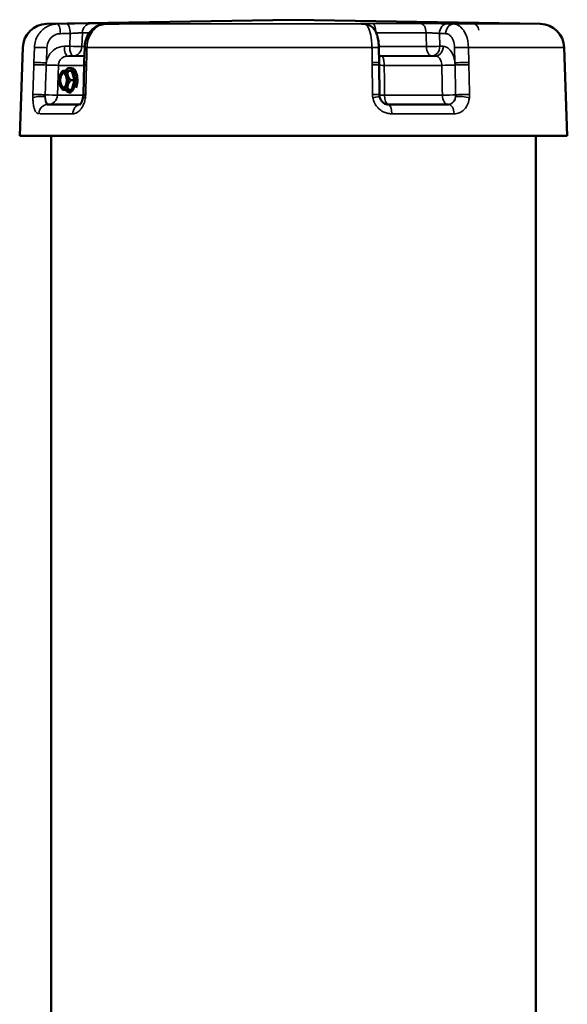
# Model space of a CAD drawing. Units: millimetres. Extents: x 0 to 14850, y 0 to 10500.
# Drawn here: x 8869 to 9095, y 7880 to 8286 of the extents above; entities that cross this region are included whole.
import ezdxf

# ---------------------------------------------------------------- set-up
doc = ezdxf.new("R2010")
doc.units = ezdxf.units.MM
doc.header["$LTSCALE"] = 50
doc.layers.add('Visible (ISO)', color=7, linetype='Continuous', lineweight=50)
doc.layers.add('Visible Narrow (ISO)', color=7, linetype='Continuous', lineweight=35)

# ---------------------------------------------------------------- blocks, each defined once
blk = doc.blocks.new('100')
at = {"layer": 'Visible (ISO)'}
for p, q in [((8981.7, 8286.19), (8879.79, 8284.41)), ((8907.42, 8284.48), (8904.07, 8284.41)), ((8981.7, 8286.19), (9083.6, 8284.41)), ((9011.24, 8284.4), (9009.85, 8284.48)), ((8869.97, 8274.76), (8868.69, 8238.18)), ((8895.53, 8274.73), (8895.36, 8268.49)), ((9017.01, 8268.43), (9016.94, 8274.66)), ((9093.42, 8274.76), (9094.7, 8238.18)), ((8894.99, 8255.29), (8895.33, 8267.58)), ((9017.02, 8267.52), (9017.16, 8255.23)), ((8885.97, 8264.51), (8886.53, 8265.08)), ((8890.23, 8265.08), (8888.69, 8265.08)), ((8889.15, 8266.18), (8890.12, 8266.18)), ((8890.23, 8265.08), (8891.31, 8261.18)), ((8891.31, 8261.18), (8889.77, 8261.18)), ((8891.31, 8261.18), (8890.23, 8257.28)), ((8885.97, 8257.84), (8886.53, 8257.28)), ((8890.23, 8257.28), (8888.69, 8257.28)), ((8889.15, 8256.18), (8890, 8256.18)), ((8881.7, 7852.89), (8881.7, 8238.18)), ((9081.7, 7852.89), (9081.7, 8238.18))]:
    blk.add_line(p, q, dxfattribs=at)
for centre, start, end in [((8879.97, 8274.41), 91, 178), ((9083.43, 8274.41), 2, 89)]:
    blk.add_arc(centre, 10, start, end, dxfattribs=at)
for centre, major_axis, ratio, start_param, end_param in [((8981.69, 8284.41), (101.91, 0), 0.00001, 0.00216, 0.002168), ((8889.15, 8261.18), (0, -5), 0.478332, 5.607055, 10.100909), ((8886.87, 8261.18), (0, -3), 0.478332, 3.187507, 6.237271), ((8890.12, 8261.18), (0, 5), 0.478332, 4.047779, 6.283185), ((9020.42, 8255.15), (0.45, -3.74), 0.861934, 4.587097, 4.779118), ((8981.7, 8251.18), (-108.69, 0), 0.00001, 0.363144, 0.62045), ((8981.7, 8251.18), (-108.69, 0), 0.00001, 1.939029, 2.200072), ((8981.7, 8238.18), (-113, 0), 0.00001, 0.000367, 3.141959)]:
    blk.add_ellipse(centre, major_axis=major_axis, ratio=ratio, start_param=start_param, end_param=end_param, dxfattribs=at)
for major_axis in [(0, 3.7), (0, 3)]:
    blk.add_ellipse((8886.74, 8261.18), major_axis=major_axis, ratio=0.478332, dxfattribs=at)
for points, knots in [([(8904.07, 8284.41), (8903.19, 8284.39), (8902.31, 8284.21), (8900.64, 8283.58), (8899.87, 8283.13), (8898.43, 8281.96), (8897.81, 8281.25), (8896.78, 8279.69), (8896.37, 8278.84), (8895.8, 8277.08), (8895.62, 8276.16), (8895.54, 8275.07), (8895.53, 8274.9), (8895.53, 8274.73)], [0, 0, 0, 0, 0.1616837, 0.1616837, 0.3290912, 0.3290912, 0.5102767, 0.5102767, 0.6914621, 0.6914621, 0.8726476, 0.8726476, 0.9059274, 0.9059274, 0.9059274, 0.9059274]), ([(8907.42, 8284.48), (8907.8, 8284.49), (8908.15, 8284.5), (8908.78, 8284.51), (8909.06, 8284.52), (8909.53, 8284.54), (8909.73, 8284.54), (8910.03, 8284.56), (8910.14, 8284.56), (8910.15, 8284.56), (8910.15, 8284.56), (8910.15, 8284.56)], [0, 0, 0, 0, 0.1441112, 0.1441112, 0.2882223, 0.2882223, 0.4323335, 0.4323335, 0.5764446, 0.5764446, 0.5800497, 0.5800497, 0.5800497, 0.5800497]), ([(9009.71, 8284.48), (9009.71, 8284.48), (9009.72, 8284.48), (9009.74, 8284.48), (9009.77, 8284.48), (9009.83, 8284.48), (9009.84, 8284.48), (9009.85, 8284.48)], [1.1150595, 1.1150595, 1.1150595, 1.1150595, 1.147352, 1.147352, 1.200169, 1.200169, 1.2172468, 1.2172468, 1.2172468, 1.2172468]), ([(9016.94, 8274.66), (9016.93, 8275.4), (9016.89, 8276.14), (9016.72, 8277.58), (9016.61, 8278.27), (9016.28, 8279.63), (9016.07, 8280.27), (9015.49, 8281.57), (9015.13, 8282.22), (9014.24, 8283.13), (9013.98, 8283.36), (9013.18, 8283.9), (9012.57, 8284.19), (9011.67, 8284.36), (9011.45, 8284.39), (9011.24, 8284.4)], [0, 0, 0, 0, 0.1811855, 0.1811855, 0.362371, 0.362371, 0.5435565, 0.5435565, 0.7247419, 0.7247419, 0.7866755, 0.7866755, 0.8787068, 0.8787068, 0.9059274, 0.9059274, 0.9059274, 0.9059274]), ([(8895.33, 8267.58), (8895.33, 8267.64), (8895.34, 8267.7), (8895.34, 8267.82), (8895.34, 8267.89), (8895.34, 8268.01), (8895.35, 8268.07), (8895.35, 8268.19), (8895.35, 8268.25), (8895.35, 8268.37), (8895.36, 8268.43), (8895.36, 8268.49)], [0, 0, 0, 0, 0.01829462, 0.01829462, 0.03658923, 0.03658923, 0.05488385, 0.05488385, 0.07317847, 0.07317847, 0.09147308, 0.09147308, 0.09147308, 0.09147308]), ([(9017.01, 8268.43), (9017.01, 8268.37), (9017.02, 8268.31), (9017.02, 8268.19), (9017.02, 8268.13), (9017.02, 8268), (9017.02, 8267.94), (9017.02, 8267.82), (9017.02, 8267.76), (9017.02, 8267.64), (9017.02, 8267.58), (9017.02, 8267.52)], [0, 0, 0, 0, 0.01829462, 0.01829462, 0.03658923, 0.03658923, 0.05488385, 0.05488385, 0.07317847, 0.07317847, 0.09147308, 0.09147308, 0.09147308, 0.09147308]), ([(8893.45, 8251.11), (8893.45, 8251.11), (8893.5, 8251.14), (8893.66, 8251.29), (8893.78, 8251.41), (8894.03, 8251.76), (8894.17, 8251.99), (8894.44, 8252.55), (8894.57, 8252.89), (8894.78, 8253.6), (8894.86, 8253.98), (8894.92, 8254.36)], [0.2583533, 0.2583533, 0.2583533, 0.2583533, 0.4153691, 0.4153691, 0.5814017, 0.5814017, 0.7547621, 0.7547621, 0.9389446, 0.9389446, 1.1127315, 1.1127315, 1.1127315, 1.1127315]), ([(8894.92, 8254.36), (8894.93, 8254.42), (8894.93, 8254.48), (8894.95, 8254.61), (8894.95, 8254.67), (8894.97, 8254.79), (8894.97, 8254.86), (8894.98, 8254.98), (8894.98, 8255.04), (8894.99, 8255.17), (8894.99, 8255.23), (8894.99, 8255.29)], [-4.9989436, -4.9989436, -4.9989436, -4.9989436, -4.9714094, -4.9714094, -4.9438752, -4.9438752, -4.916341, -4.916341, -4.8888068, -4.8888068, -4.8612725, -4.8612725, -4.8612725, -4.8612725]), ([(9017.23, 8254.51), (9017.3, 8254.13), (9017.42, 8253.75), (9017.75, 8253.06), (9017.96, 8252.74), (9018.45, 8252.18), (9018.72, 8251.94), (9019.3, 8251.56), (9019.6, 8251.42), (9020.22, 8251.23), (9020.52, 8251.18), (9020.82, 8251.18)], [0, 0, 0, 0, 0.222546, 0.222546, 0.445093, 0.445093, 0.667639, 0.667639, 0.890185, 0.890185, 1.112731, 1.112731, 1.112731, 1.112731])]:
    blk.add_open_spline(points, degree=3, knots=knots, dxfattribs=at)
blk.add_open_spline([(9017.92, 8271.19), (9017.58, 8271.2), (9017.26, 8271.27), (9016.98, 8271.37)], degree=3, dxfattribs=at)
for points, weights in [([(8886.53, 8265.08), (8886.53, 8265.08), (8888.69, 8265.08)], [1.02068837586, 1.1435530841, 1]), ([(8888.69, 8265.08), (8888, 8263.13), (8889.77, 8261.18)], [1, 1.15470053838, 1]), ([(8889.77, 8261.18), (8888, 8259.23), (8888.69, 8257.28)], [1, 1.15470053838, 1]), ([(8888.69, 8257.28), (8886.53, 8257.28), (8886.53, 8257.28)], [1, 1.14355303596, 1.02068845827])]:
    blk.add_rational_spline(points, weights, degree=2, dxfattribs=at)
at = {"layer": 'Visible Narrow (ISO)'}
for p, q in [((8889.51, 8280.48), (8889.33, 8275.21)), ((8894.36, 8275.07), (8894.55, 8280.76)), ((9042.05, 8275.21), (9041.94, 8280.48)), ((8874.77, 8274.76), (8874.57, 8268.52)), ((8879.7, 8268.38), (8879.9, 8274.62)), ((9048.22, 8274.62), (9048.35, 8268.38)), ((9054.08, 8268.52), (9053.95, 8274.76)), ((8884.24, 8255.05), (8884.65, 8267.33))]:
    blk.add_line(p, q, dxfattribs=at)
for centre, major_axis, ratio, start_param, end_param in [((8981.7, 8284.41), (-101.91, 0), 0.00001, 6.276389, 6.568805), ((8884.18, 8280.41), (-0.07, 4), 0.325337, 4.706388, 6.27787), ((8888.2, 8280.48), (-0.07, 4), 0.325337, 4.706388, 6.2779), ((8898.27, 8280.62), (0, 4), 0.931445, 0.017454, 1.53589), ((8981.7, 8284.62), (-89.64, 0), 0.00001, 0.36627, 0.619758), ((8981.7, 8284.41), (-101.91, 0), 0.00001, 0.703024, 1.862341), ((8904.16, 8280.41), (-0.09, 4), 0.617821, 6.268795, 6.283185), ((8909.06, 8280.62), (0, 4), 0.810918, 0.017454, 0.24634), ((9009.64, 8280.48), (0.21, 3.99), 0.945437, 0, 0.051347), ((9011.02, 8280.41), (0.21, 3.99), 0.945437, 0, 0.051321), ((9014.29, 8280.62), (0, 4), 0.363881, 4.810196, 6.265732), ((8981.7, 8284.62), (-89.64, 0), 0.00001, 1.943228, 2.195873), ((9034.11, 8280.62), (0, 4), 0.58516, 4.747295, 6.265732), ((9045.09, 8280.48), (0.11, 4), 0.786126, 0.021469, 1.592981), ((9047.72, 8280.41), (0.11, 4), 0.786126, 0.021501, 1.592983), ((8981.7, 8284.41), (101.91, 0), 0.00001, 5.411633, 6.274518), ((9055.88, 8280.48), (0.09, 4), 0.617821, 5.07509, 6.283185), ((8981.7, 8280.76), (-93.57, 0), 0.00001, 0.372436, 0.451111), ((8981.7, 8280.76), (93.57, 0), 0.00001, 5.088106, 5.341161), ((8878.6, 8274.62), (-4, 0.13), 0.011364, 4.381156, 5.989069), ((8888.42, 8275.19), (0.04, -4), 0.325374, 4.709388, 6.279836), ((8890.63, 8275.21), (4, -0.13), 0.011365, 4.381156, 5.91105), ((8890.63, 8275.21), (0.04, -4), 0.325374, 4.709388, 6.279828), ((8890.63, 8275.21), (0, -4), 0.931476, 0.008727, 1.53589), ((8981.7, 8275.07), (-93.76, 0), 0.00001, 0.372352, 0.405689), ((8899.53, 8274.62), (-4, 0.11), 0.02158, 5.580277, 6.283185), ((8981.7, 8274.76), (111.72, 0), 0.00001, 3.84482, 5.00667), ((9012.94, 8274.62), (4, 0.05), 0.033023, 0, 1.276305), ((8981.7, 8275.07), (-93.76, 0), 0.00001, 1.956069, 2.195957), ((9038.91, 8275.21), (-4, -0.09), 0.027462, 0.945314, 2.475208), ((9038.91, 8275.21), (0, -4), 0.585227, 4.747295, 6.274458), ((9038.91, 8275.21), (-0.06, -4), 0.786215, 0.011451, 1.581891), ((9040.36, 8275.19), (-0.06, -4), 0.786215, 0.011443, 1.581891), ((9051.36, 8274.62), (4, 0.09), 0.027458, 0.867296, 2.475209), ((8981.7, 8274.76), (111.72, 0), 0.00001, 5.418332, 6.287778), ((8981.7, 8271.19), (-100.07, 0), 0.00001, 0.359698, 0.520676), ((8981.7, 8271.21), (-97.73, 0), 0.00001, 0.372352, 0.489195), ((8981.7, 8271.21), (97.73, 0), 0.00001, 5.09016, 5.339322), ((9018.03, 8275.19), (-0.11, -4), 0.945545, 0, 0.024986), ((8981.7, 8271.19), (-100.07, 0), 0.00001, 1.942186, 2.196915), ((8878.36, 8267.47), (-4, 0.13), 0.011363, 4.387718, 5.988982), ((8878.39, 8268.38), (-4, 0.13), 0.011363, 4.381156, 5.988994), ((8880.92, 8267.47), (4, -0.13), 0.011363, 4.387718, 5.914939), ((8981.7, 8267.33), (-104.03, 0), 0.00001, 0.380496, 0.602021), ((8899.33, 8267.47), (-4, 0.11), 0.02158, 5.580365, 6.283185), ((8899.36, 8268.38), (-4, 0.11), 0.02158, 5.580352, 6.283185), ((9013.01, 8268.38), (4, 0.05), 0.033023, 0, 1.27623), ((9013.02, 8267.47), (4, 0.05), 0.033023, 0, 1.276217), ((9020.61, 8267.47), (4, 0.05), 0.033023, 3.603348, 4.343768), ((8981.7, 8267.33), (104.03, 0), 0.00001, 5.082657, 5.344765), ((9045.26, 8267.47), (4, 0.09), 0.027458, 4.083018, 5.610239), ((9051.5, 8268.38), (4, 0.09), 0.027458, 0.86737, 2.475209), ((9051.52, 8267.47), (-4, -0.09), 0.027458, 4.008976, 5.610239), ((8877.95, 8253.81), (-4, -0.07), 0.176038, 4.382897, 5.982904), ((8877.96, 8255.18), (-4, 0.13), 0.011363, 4.387718, 5.988835), ((8880.51, 8255.18), (0, -4), 0.325387, 4.885608, 6.283185), ((8880.51, 8255.18), (4, -0.13), 0.011363, 4.387718, 5.915086), ((8880.51, 8255.18), (0, -4), 0.932937, 0, 1.53589), ((8981.7, 8255.05), (-104.46, 0), 0.00001, 0.362906, 0.586728), ((8898.88, 8253.81), (-3.96, 0.56), 0.110341, 0, 0.706559), ((8898.99, 8255.18), (-4, 0.11), 0.021579, 5.580511, 6.283185), ((9013.16, 8255.18), (4, 0.05), 0.033023, 0, 1.276071), ((9013.29, 8253.81), (3.94, 0.7), 0.017686, 5.009507, 6.283185), ((9020.75, 8255.18), (-4, -0.05), 0.033023, 0.463079, 1.202321), ((9020.75, 8255.18), (0, -4), 0.360039, 4.747295, 6.246184), ((8981.7, 8255.05), (-104.46, 0), 0.00001, 1.939106, 2.199995), ((9045.52, 8255.18), (-4, -0.09), 0.027458, 0.941279, 2.468646), ((9045.52, 8255.18), (0, -4), 0.588497, 4.747295, 6.283185), ((9045.52, 8255.18), (0, -4), 0.786245, 0, 1.397577), ((9051.72, 8253.81), (-3.98, 0.45), 0.138301, 4.021334, 5.62134), ((9051.78, 8255.18), (-4, -0.09), 0.027458, 4.009122, 5.610239), ((8880.3, 8247.18), (0, 4), 0.932965, 0, 1.53589), ((8893.83, 8247.18), (0, 4), 0.808454, 0.094349, 1.53589), ((9020.82, 8247.18), (0, 4), 0.359967, 4.747295, 6.283185), ((9045.66, 8247.18), (0, 4), 0.588559, 4.747295, 6.283185), ((8981.7, 8247.32), (-112.68, 0), 0.00001, 0.379354, 0.638995), ((8981.7, 8247.32), (112.68, 0), 0.00001, 5.082292, 5.344732)]:
    blk.add_ellipse(centre, major_axis=major_axis, ratio=ratio, start_param=start_param, end_param=end_param, dxfattribs=at)
for points, knots in [([(8884.11, 8284.41), (8883.51, 8284.4), (8882.91, 8284.32), (8881.37, 8283.99), (8880.47, 8283.63), (8878.28, 8282.34), (8877.13, 8281.2), (8875.36, 8278.32), (8874.83, 8276.54), (8874.77, 8274.76)], [-0.9059274, -0.9059274, -0.9059274, -0.9059274, -0.7926865, -0.7926865, -0.611501, -0.611501, -0.3216042, -0.3216042, 0, 0, 0, 0]), ([(8888.14, 8284.48), (8887.97, 8284.48), (8887.8, 8284.47), (8887.37, 8284.47), (8887.1, 8284.46), (8886.4, 8284.45), (8885.97, 8284.44), (8885.06, 8284.42), (8884.59, 8284.42), (8884.11, 8284.41)], [-0.4261678, -0.4261678, -0.4261678, -0.4261678, -0.3728968, -0.3728968, -0.2876633, -0.2876633, -0.1512896, -0.1512896, 0, 0, 0, 0]), ([(8898.2, 8284.62), (8898.02, 8284.62), (8897.79, 8284.62), (8897.08, 8284.61), (8896.54, 8284.61), (8894.91, 8284.59), (8893.7, 8284.57), (8891, 8284.53), (8889.5, 8284.51), (8888.14, 8284.48)], [0, 0, 0, 0, 0.152156, 0.152156, 0.395605, 0.395605, 0.785124, 0.785124, 1.217247, 1.217247, 1.217247, 1.217247]), ([(8896.48, 8274.76), (8896.53, 8276.54), (8896.96, 8278.32), (8898.4, 8281.2), (8899.35, 8282.34), (8901.13, 8283.63), (8901.87, 8283.99), (8903.13, 8284.32), (8903.62, 8284.4), (8904.11, 8284.41)], [-0.9059274, -0.9059274, -0.9059274, -0.9059274, -0.5843232, -0.5843232, -0.2944264, -0.2944264, -0.1132409, -0.1132409, 0, 0, 0, 0]), ([(8904.11, 8284.41), (8904.51, 8284.42), (8904.9, 8284.42), (8905.66, 8284.44), (8906.01, 8284.45), (8906.59, 8284.46), (8906.82, 8284.47), (8907.18, 8284.47), (8907.32, 8284.48), (8907.46, 8284.48)], [-0.4261678, -0.4261678, -0.4261678, -0.4261678, -0.2748782, -0.2748782, -0.1385045, -0.1385045, -0.053271, -0.053271, 0, 0, 0, 0]), ([(8907.46, 8284.48), (8908.59, 8284.51), (8909.49, 8284.53), (8910.47, 8284.57), (8910.62, 8284.59), (8910.35, 8284.61), (8910.12, 8284.61), (8909.56, 8284.62), (8909.3, 8284.62), (8909.01, 8284.62)], [0, 0, 0, 0, 0.432123, 0.432123, 0.821642, 0.821642, 1.065091, 1.065091, 1.217247, 1.217247, 1.217247, 1.217247]), ([(9014.31, 8284.62), (9013.65, 8284.62), (9013.02, 8284.62), (9011.79, 8284.61), (9011.21, 8284.6), (9010.43, 8284.59), (9010.17, 8284.59), (9009.85, 8284.58), (9009.76, 8284.57), (9009.54, 8284.56), (9009.43, 8284.56), (9009.24, 8284.54), (9009.2, 8284.53), (9009.28, 8284.51), (9009.42, 8284.49), (9009.66, 8284.48)], [0, 0, 0, 0, 0.213018, 0.213018, 0.456468, 0.456468, 0.608623, 0.608623, 0.684701, 0.684701, 0.806426, 0.806426, 1.001185, 1.001185, 1.217247, 1.217247, 1.217247, 1.217247]), ([(9009.66, 8284.48), (9009.72, 8284.48), (9009.77, 8284.47), (9009.92, 8284.47), (9010.02, 8284.46), (9010.26, 8284.45), (9010.4, 8284.44), (9010.72, 8284.42), (9010.88, 8284.42), (9011.04, 8284.41)], [-0.4261678, -0.4261678, -0.4261678, -0.4261678, -0.3728968, -0.3728968, -0.2876633, -0.2876633, -0.1512896, -0.1512896, 0, 0, 0, 0]), ([(9011.04, 8284.41), (9011.24, 8284.4), (9011.44, 8284.32), (9011.94, 8283.99), (9012.24, 8283.63), (9012.95, 8282.34), (9013.33, 8281.2), (9013.91, 8278.32), (9014.08, 8276.54), (9014.1, 8274.76)], [-0.9059274, -0.9059274, -0.9059274, -0.9059274, -0.7926865, -0.7926865, -0.611501, -0.611501, -0.3216042, -0.3216042, 0, 0, 0, 0]), ([(9045.13, 8284.48), (9044.24, 8284.51), (9043.03, 8284.53), (9040.45, 8284.57), (9039.11, 8284.59), (9037, 8284.61), (9036.21, 8284.61), (9035, 8284.62), (9034.56, 8284.62), (9034.15, 8284.62)], [0, 0, 0, 0, 0.432123, 0.432123, 0.821642, 0.821642, 1.065091, 1.065091, 1.217247, 1.217247, 1.217247, 1.217247]), ([(9047.76, 8284.41), (9047.45, 8284.42), (9047.14, 8284.42), (9046.55, 8284.44), (9046.27, 8284.45), (9045.81, 8284.46), (9045.64, 8284.47), (9045.35, 8284.47), (9045.24, 8284.48), (9045.13, 8284.48)], [-0.4261678, -0.4261678, -0.4261678, -0.4261678, -0.2748782, -0.2748782, -0.1385045, -0.1385045, -0.053271, -0.053271, 0, 0, 0, 0]), ([(9053.95, 8274.76), (9053.91, 8276.54), (9053.56, 8278.32), (9052.39, 8281.2), (9051.62, 8282.34), (9050.18, 8283.63), (9049.58, 8283.99), (9048.56, 8284.32), (9048.16, 8284.4), (9047.76, 8284.41)], [-0.9059274, -0.9059274, -0.9059274, -0.9059274, -0.5843232, -0.5843232, -0.2944264, -0.2944264, -0.1132409, -0.1132409, 0, 0, 0, 0]), ([(8879.9, 8274.62), (8879.94, 8275.69), (8880.25, 8276.76), (8881.31, 8278.48), (8882, 8279.17), (8883.3, 8279.94), (8883.84, 8280.15), (8884.76, 8280.36), (8885.12, 8280.4), (8885.48, 8280.41)], [0, 0, 0, 0, 0.3216042, 0.3216042, 0.611501, 0.611501, 0.7926865, 0.7926865, 0.9059274, 0.9059274, 0.9059274, 0.9059274]), ([(8885.48, 8280.41), (8885.95, 8280.42), (8886.43, 8280.42), (8887.34, 8280.44), (8887.77, 8280.45), (8888.47, 8280.46), (8888.73, 8280.47), (8889.17, 8280.48), (8889.34, 8280.48), (8889.51, 8280.48)], [0, 0, 0, 0, 0.1512896, 0.1512896, 0.2876633, 0.2876633, 0.3728968, 0.3728968, 0.4261678, 0.4261678, 0.4261678, 0.4261678]), ([(8889.51, 8280.48), (8890.19, 8280.53), (8890.94, 8280.58), (8892.29, 8280.67), (8892.9, 8280.7), (8893.71, 8280.74), (8893.98, 8280.75), (8894.34, 8280.76), (8894.45, 8280.76), (8894.55, 8280.76)], [-1.217247, -1.217247, -1.217247, -1.217247, -0.785124, -0.785124, -0.395605, -0.395605, -0.152156, -0.152156, 0, 0, 0, 0]), ([(9036.45, 8280.76), (9036.65, 8280.76), (9036.88, 8280.76), (9037.48, 8280.75), (9037.87, 8280.74), (9038.93, 8280.7), (9039.6, 8280.67), (9040.89, 8280.58), (9041.5, 8280.53), (9041.94, 8280.48)], [-1.217247, -1.217247, -1.217247, -1.217247, -1.065091, -1.065091, -0.821642, -0.821642, -0.432123, -0.432123, 0, 0, 0, 0]), ([(9041.94, 8280.48), (9042.05, 8280.48), (9042.16, 8280.48), (9042.45, 8280.47), (9042.62, 8280.46), (9043.08, 8280.45), (9043.36, 8280.44), (9043.95, 8280.42), (9044.26, 8280.42), (9044.57, 8280.41)], [0, 0, 0, 0, 0.053271, 0.053271, 0.1385045, 0.1385045, 0.2748782, 0.2748782, 0.4261678, 0.4261678, 0.4261678, 0.4261678]), ([(9044.57, 8280.41), (9044.81, 8280.4), (9045.04, 8280.36), (9045.64, 8280.15), (9045.99, 8279.94), (9046.85, 8279.17), (9047.3, 8278.48), (9047.99, 8276.76), (9048.19, 8275.69), (9048.22, 8274.62)], [0, 0, 0, 0, 0.1132409, 0.1132409, 0.2944264, 0.2944264, 0.5843232, 0.5843232, 0.9059274, 0.9059274, 0.9059274, 0.9059274]), ([(8887.12, 8275.19), (8885.76, 8275.18), (8884.39, 8274.77), (8882.17, 8273.33), (8881.28, 8272.37), (8880.26, 8270.54), (8879.98, 8269.78), (8879.76, 8268.79), (8879.73, 8268.59), (8879.7, 8268.38)], [-1.214761, -1.214761, -1.214761, -1.214761, -0.783521, -0.783521, -0.394797, -0.394797, -0.151845, -0.151845, -0.091267, -0.091267, -0.091267, -0.091267]), ([(8896.31, 8268.52), (8896.33, 8269.26), (8896.35, 8270), (8896.39, 8271.4), (8896.4, 8272.07), (8896.43, 8273.15), (8896.44, 8273.56), (8896.46, 8274.24), (8896.47, 8274.5), (8896.48, 8274.76)], [-0.623649, -0.623649, -0.623649, -0.623649, -0.4022536, -0.4022536, -0.2026859, -0.2026859, -0.0779561, -0.0779561, 0, 0, 0, 0]), ([(9014.1, 8274.76), (9014.11, 8274.5), (9014.11, 8274.24), (9014.12, 8273.56), (9014.12, 8273.15), (9014.13, 8272.07), (9014.14, 8271.4), (9014.16, 8270), (9014.17, 8269.26), (9014.17, 8268.52)], [-0.623649, -0.623649, -0.623649, -0.623649, -0.5456929, -0.5456929, -0.4209631, -0.4209631, -0.2213954, -0.2213954, 0, 0, 0, 0]), ([(9048.35, 8268.38), (9048.25, 8269.51), (9047.99, 8270.6), (9047.16, 8272.65), (9046.56, 8273.56), (9045.41, 8274.59), (9044.94, 8274.87), (9044.13, 8275.14), (9043.82, 8275.19), (9043.5, 8275.19)], [-1.123453, -1.123453, -1.123453, -1.123453, -0.78352, -0.78352, -0.394797, -0.394797, -0.151845, -0.151845, 0, 0, 0, 0]), ([(8884.65, 8267.33), (8884.66, 8267.59), (8884.69, 8267.84), (8884.83, 8268.49), (8884.98, 8268.87), (8885.49, 8269.78), (8885.94, 8270.26), (8887.07, 8270.98), (8887.76, 8271.19), (8888.45, 8271.19)], [0, 0, 0, 0, 0.151845, 0.151845, 0.394797, 0.394797, 0.783521, 0.783521, 1.214761, 1.214761, 1.214761, 1.214761]), ([(9019.17, 8267.33), (9019.16, 8268.05), (9019.09, 8268.77), (9018.87, 8269.92), (9018.73, 8270.38), (9018.46, 8270.89), (9018.35, 8271.03), (9018.16, 8271.16), (9018.09, 8271.19), (9018.01, 8271.19)], [0, 0, 0, 0, 0.43124, 0.43124, 0.819962, 0.819962, 1.062914, 1.062914, 1.214759, 1.214759, 1.214759, 1.214759]), ([(9040.34, 8271.19), (9040.5, 8271.19), (9040.67, 8271.16), (9041.09, 8271.03), (9041.34, 8270.89), (9041.94, 8270.38), (9042.26, 8269.92), (9042.75, 8268.77), (9042.89, 8268.05), (9042.91, 8267.33)], [0, 0, 0, 0, 0.151845, 0.151845, 0.394797, 0.394797, 0.78352, 0.78352, 1.214759, 1.214759, 1.214759, 1.214759]), ([(8874.54, 8267.61), (8874.52, 8267.1), (8874.51, 8266.59), (8874.46, 8265.26), (8874.43, 8264.44), (8874.36, 8262.31), (8874.32, 8261), (8874.23, 8258.23), (8874.18, 8256.78), (8874.13, 8255.32)], [0, 0, 0, 0, 0.153689, 0.153689, 0.39959, 0.39959, 0.793033, 0.793033, 1.229509, 1.229509, 1.229509, 1.229509]), ([(8874.57, 8268.52), (8874.57, 8268.49), (8874.57, 8268.45), (8874.56, 8268.35), (8874.56, 8268.29), (8874.56, 8268.13), (8874.55, 8268.03), (8874.55, 8267.83), (8874.54, 8267.72), (8874.54, 8267.61)], [0, 0, 0, 0, 0.01143414, 0.01143414, 0.02972875, 0.02972875, 0.05900014, 0.05900014, 0.09147308, 0.09147308, 0.09147308, 0.09147308]), ([(8879.24, 8255.18), (8879.28, 8256.64), (8879.33, 8258.09), (8879.42, 8260.86), (8879.47, 8262.17), (8879.54, 8264.3), (8879.56, 8265.12), (8879.61, 8266.45), (8879.62, 8266.96), (8879.64, 8267.47)], [-1.229509, -1.229509, -1.229509, -1.229509, -0.793033, -0.793033, -0.39959, -0.39959, -0.153689, -0.153689, 0, 0, 0, 0]), ([(8879.64, 8267.47), (8879.64, 8267.58), (8879.65, 8267.69), (8879.66, 8267.89), (8879.67, 8267.99), (8879.68, 8268.15), (8879.68, 8268.21), (8879.69, 8268.31), (8879.69, 8268.35), (8879.7, 8268.38)], [-0.09147308, -0.09147308, -0.09147308, -0.09147308, -0.05900014, -0.05900014, -0.02972875, -0.02972875, -0.01143414, -0.01143414, 0, 0, 0, 0]), ([(8895.94, 8255.32), (8895.96, 8255.83), (8895.97, 8256.35), (8896.01, 8257.68), (8896.03, 8258.5), (8896.09, 8260.63), (8896.12, 8261.94), (8896.2, 8264.7), (8896.24, 8266.16), (8896.28, 8267.61)], [0, 0, 0, 0, 0.153689, 0.153689, 0.39959, 0.39959, 0.793033, 0.793033, 1.229509, 1.229509, 1.229509, 1.229509]), ([(8896.28, 8267.61), (8896.28, 8267.65), (8896.28, 8267.69), (8896.29, 8267.79), (8896.29, 8267.85), (8896.29, 8268), (8896.29, 8268.1), (8896.3, 8268.31), (8896.3, 8268.42), (8896.31, 8268.52)], [0, 0, 0, 0, 0.01143414, 0.01143414, 0.02972875, 0.02972875, 0.05900014, 0.05900014, 0.09147308, 0.09147308, 0.09147308, 0.09147308]), ([(9014.17, 8268.52), (9014.17, 8268.49), (9014.17, 8268.45), (9014.18, 8268.35), (9014.18, 8268.29), (9014.18, 8268.13), (9014.18, 8268.03), (9014.18, 8267.83), (9014.18, 8267.72), (9014.18, 8267.61)], [0, 0, 0, 0, 0.01143414, 0.01143414, 0.02972875, 0.02972875, 0.05900014, 0.05900014, 0.09147308, 0.09147308, 0.09147308, 0.09147308]), ([(9014.18, 8267.61), (9014.19, 8267.1), (9014.2, 8266.59), (9014.21, 8265.26), (9014.22, 8264.44), (9014.25, 8262.31), (9014.26, 8261), (9014.29, 8258.23), (9014.31, 8256.78), (9014.32, 8255.32)], [0, 0, 0, 0, 0.153689, 0.153689, 0.39959, 0.39959, 0.793033, 0.793033, 1.229509, 1.229509, 1.229509, 1.229509]), ([(9019.31, 8255.05), (9019.3, 8255.36), (9019.3, 8255.68), (9019.29, 8256.42), (9019.29, 8256.84), (9019.27, 8258.1), (9019.26, 8258.94), (9019.24, 8261.12), (9019.22, 8262.46), (9019.19, 8264.98), (9019.18, 8266.16), (9019.17, 8267.33)], [-1.229509, -1.229509, -1.229509, -1.229509, -1.134016, -1.134016, -1.008014, -1.008014, -0.756011, -0.756011, -0.352805, -0.352805, 0, 0, 0, 0]), ([(9042.91, 8267.33), (9042.93, 8266.16), (9042.96, 8264.98), (9043.01, 8262.46), (9043.04, 8261.12), (9043.09, 8258.94), (9043.11, 8258.1), (9043.13, 8256.84), (9043.14, 8256.42), (9043.16, 8255.68), (9043.16, 8255.36), (9043.17, 8255.05)], [0, 0, 0, 0, 0.352805, 0.352805, 0.756011, 0.756011, 1.008014, 1.008014, 1.134016, 1.134016, 1.229509, 1.229509, 1.229509, 1.229509]), ([(9048.35, 8268.38), (9048.36, 8268.28), (9048.36, 8268.17), (9048.37, 8267.96), (9048.38, 8267.87), (9048.38, 8267.71), (9048.38, 8267.65), (9048.39, 8267.55), (9048.39, 8267.51), (9048.39, 8267.47)], [-0.09147308, -0.09147308, -0.09147308, -0.09147308, -0.05900014, -0.05900014, -0.02972875, -0.02972875, -0.01143414, -0.01143414, 0, 0, 0, 0]), ([(9048.39, 8267.47), (9048.42, 8266.02), (9048.45, 8264.56), (9048.51, 8261.8), (9048.54, 8260.49), (9048.58, 8258.36), (9048.6, 8257.54), (9048.63, 8256.21), (9048.64, 8255.7), (9048.65, 8255.18)], [-1.229509, -1.229509, -1.229509, -1.229509, -0.793033, -0.793033, -0.39959, -0.39959, -0.153689, -0.153689, 0, 0, 0, 0]), ([(9054.1, 8267.61), (9054.1, 8267.65), (9054.1, 8267.69), (9054.1, 8267.79), (9054.1, 8267.85), (9054.09, 8268), (9054.09, 8268.1), (9054.09, 8268.31), (9054.08, 8268.42), (9054.08, 8268.52)], [0, 0, 0, 0, 0.01143414, 0.01143414, 0.02972875, 0.02972875, 0.05900014, 0.05900014, 0.09147308, 0.09147308, 0.09147308, 0.09147308]), ([(9054.37, 8255.32), (9054.35, 8255.83), (9054.34, 8256.35), (9054.32, 8257.68), (9054.3, 8258.5), (9054.25, 8260.63), (9054.22, 8261.94), (9054.16, 8264.7), (9054.13, 8266.16), (9054.1, 8267.61)], [0, 0, 0, 0, 0.153689, 0.153689, 0.39959, 0.39959, 0.793033, 0.793033, 1.229509, 1.229509, 1.229509, 1.229509]), ([(8874.13, 8255.32), (8874.13, 8255.27), (8874.13, 8255.21), (8874.13, 8255.06), (8874.12, 8254.97), (8874.12, 8254.73), (8874.12, 8254.58), (8874.12, 8254.27), (8874.12, 8254.11), (8874.12, 8253.95)], [-0.1383179, -0.1383179, -0.1383179, -0.1383179, -0.1210282, -0.1210282, -0.0933646, -0.0933646, -0.0491029, -0.0491029, 0, 0, 0, 0]), ([(8880.3, 8251.18), (8880.17, 8251.18), (8880.04, 8251.23), (8879.83, 8251.38), (8879.74, 8251.49), (8879.62, 8251.71), (8879.57, 8251.8), (8879.5, 8251.98), (8879.48, 8252.05), (8879.41, 8252.28), (8879.38, 8252.44), (8879.29, 8252.9), (8879.26, 8253.22), (8879.23, 8253.86), (8879.22, 8254.18), (8879.23, 8254.5)], [-1.112731, -1.112731, -1.112731, -1.112731, -0.915222, -0.915222, -0.737185, -0.737185, -0.625911, -0.625911, -0.556366, -0.556366, -0.417274, -0.417274, -0.194728, -0.194728, 0, 0, 0, 0]), ([(8879.23, 8254.5), (8879.23, 8254.58), (8879.23, 8254.66), (8879.23, 8254.81), (8879.23, 8254.89), (8879.23, 8255.01), (8879.23, 8255.05), (8879.23, 8255.13), (8879.23, 8255.16), (8879.24, 8255.18)], [0, 0, 0, 0, 0.0491029, 0.0491029, 0.0933646, 0.0933646, 0.1210282, 0.1210282, 0.1383179, 0.1383179, 0.1383179, 0.1383179]), ([(9014.32, 8255.32), (9014.33, 8255.27), (9014.33, 8255.21), (9014.33, 8255.06), (9014.34, 8254.97), (9014.35, 8254.73), (9014.37, 8254.58), (9014.4, 8254.27), (9014.43, 8254.11), (9014.46, 8253.95)], [-0.1383179, -0.1383179, -0.1383179, -0.1383179, -0.1210282, -0.1210282, -0.0933646, -0.0933646, -0.0491029, -0.0491029, 0, 0, 0, 0]), ([(9048.62, 8254.5), (9048.57, 8253.85), (9048.39, 8253.22), (9047.84, 8252.24), (9047.49, 8251.85), (9046.81, 8251.43), (9046.53, 8251.31), (9046.05, 8251.21), (9045.86, 8251.18), (9045.66, 8251.18)], [-1.112732, -1.112732, -1.112732, -1.112732, -0.717712, -0.717712, -0.361638, -0.361638, -0.139091, -0.139091, 0, 0, 0, 0]), ([(8874.12, 8253.95), (8874.14, 8253.31), (8874.17, 8252.68), (8874.31, 8251.4), (8874.41, 8250.76), (8874.62, 8249.83), (8874.72, 8249.51), (8874.88, 8249.06), (8874.93, 8248.91), (8875.09, 8248.56), (8875.19, 8248.37), (8875.47, 8247.93), (8875.66, 8247.72), (8876.08, 8247.41), (8876.32, 8247.32), (8876.57, 8247.32)], [0, 0, 0, 0, 0.194728, 0.194728, 0.417274, 0.417274, 0.556366, 0.556366, 0.625911, 0.625911, 0.737185, 0.737185, 0.915222, 0.915222, 1.112731, 1.112731, 1.112731, 1.112731]), ([(8890.6, 8247.32), (8890.99, 8247.32), (8891.4, 8247.4), (8892.26, 8247.75), (8892.71, 8248.03), (8893.4, 8248.63), (8893.66, 8248.91), (8894.02, 8249.36), (8894.13, 8249.51), (8894.42, 8249.94), (8894.59, 8250.22), (8894.99, 8251), (8895.21, 8251.51), (8895.58, 8252.66), (8895.73, 8253.3), (8895.82, 8253.95)], [0, 0, 0, 0, 0.194728, 0.194728, 0.417274, 0.417274, 0.556366, 0.556366, 0.625911, 0.625911, 0.737185, 0.737185, 0.915222, 0.915222, 1.112732, 1.112732, 1.112732, 1.112732]), ([(9014.46, 8253.95), (9014.58, 8253.31), (9014.77, 8252.68), (9015.35, 8251.4), (9015.75, 8250.76), (9016.53, 8249.83), (9016.85, 8249.51), (9017.38, 8249.06), (9017.57, 8248.91), (9018.06, 8248.56), (9018.38, 8248.37), (9019.23, 8247.93), (9019.78, 8247.72), (9020.97, 8247.41), (9021.62, 8247.32), (9022.26, 8247.32)], [0, 0, 0, 0, 0.194728, 0.194728, 0.417274, 0.417274, 0.556366, 0.556366, 0.625911, 0.625911, 0.737185, 0.737185, 0.915222, 0.915222, 1.112731, 1.112731, 1.112731, 1.112731]), ([(9048.02, 8247.32), (9048.41, 8247.32), (9048.8, 8247.37), (9049.79, 8247.58), (9050.37, 8247.81), (9051.78, 8248.66), (9052.53, 8249.43), (9053.74, 8251.4), (9054.15, 8252.65), (9054.3, 8253.95)], [0, 0, 0, 0, 0.139091, 0.139091, 0.361638, 0.361638, 0.717712, 0.717712, 1.112732, 1.112732, 1.112732, 1.112732])]:
    blk.add_open_spline(points, degree=3, knots=knots, dxfattribs=at)
for points in [[(9036.45, 8280.76), (9036.49, 8278.87), (9036.53, 8276.97), (9036.57, 8275.07)], [(8889.33, 8275.21), (8888.59, 8275.21), (8887.85, 8275.2), (8887.12, 8275.19)], [(9043.5, 8275.19), (9043.02, 8275.2), (9042.54, 8275.21), (9042.05, 8275.21)], [(8888.45, 8271.19), (8889.19, 8271.2), (8889.93, 8271.21), (8890.67, 8271.21)], [(9038.89, 8271.21), (9039.37, 8271.21), (9039.85, 8271.2), (9040.34, 8271.19)], [(8895.82, 8253.95), (8895.89, 8254.4), (8895.93, 8254.86), (8895.94, 8255.32)], [(9048.65, 8255.18), (9048.66, 8254.95), (9048.65, 8254.72), (9048.62, 8254.5)], [(9054.3, 8253.95), (9054.35, 8254.4), (9054.38, 8254.86), (9054.37, 8255.32)]]:
    blk.add_open_spline(points, degree=3, dxfattribs=at)

msp = doc.modelspace()

# ---------------------------------------------------------------- block references
msp.add_blockref('100', (0, 0))

doc.saveas('drawing.dxf')
